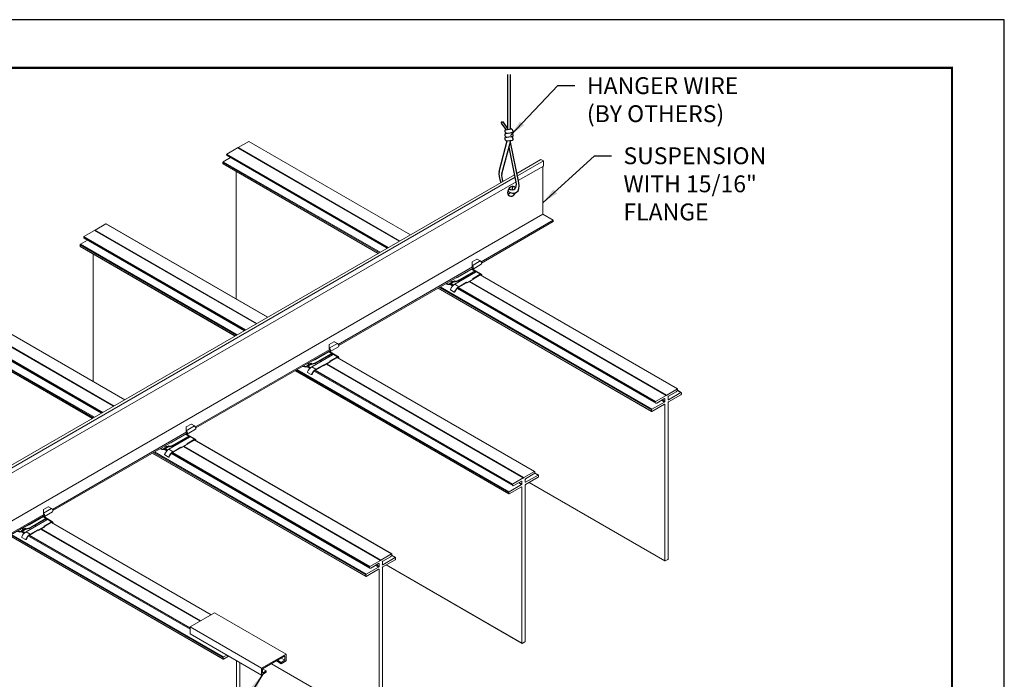
# Model space of a CAD drawing. Units: inches. Extents: x 2.6 to 78.3, y 3.4 to 11.9.
# Drawn here: x 6.3 to 13.6, y 7 to 11.9 of the extents above; entities that cross this region are included whole.
import ezdxf

# ---------------------------------------------------------------- set-up
doc = ezdxf.new("R2010")
doc.units = ezdxf.units.IN
doc.header["$MEASUREMENT"] = 0
doc.layers.get('0').update_dxf_attribs({"linetype": 'CONTINUOUS'})
doc.layers.get('Defpoints').update_dxf_attribs({"color": 9, "linetype": 'CONTINUOUS'})
doc.layers.add('DETAIL', color=1, linetype='CONTINUOUS')
doc.layers.add('DIM', color=1, linetype='CONTINUOUS')
doc.styles.add('STD', font='arial.ttf')
doc.dimstyles.new('F-DIM4$7', dxfattribs={"dimscale": 4, "dimtxt": 0.125, "dimasz": 0.125, "dimexe": 0.14, "dimexo": 0.07, "dimgap": 0.09, "dimtad": 0, "dimtih": 1, "dimtoh": 1, "dimdec": 6, "dimzin": 3, "dimdsep": 46, "dimlunit": 5, "dimtxsty": 'STD', "dimcen": 0, "dimclrd": 256, "dimclre": 3, "dimclrt": 256, "dimadec": 0, "dimazin": 0, "dimtfac": 1, "dimtdec": 3, "dimtofl": 0, "dimtmove": 0, "dimatfit": 3, "dimfxl": 1, "dimfrac": 2, "dimtolj": 1, "dimtzin": 0, "dimarcsym": 1})

# ---------------------------------------------------------------- blocks, each defined once
blk = doc.blocks.new('BAFFLES-LINEAR_FIN-ISOMETRIC_ASSEMBLY')
for p, q in [((13.669, 19.325), (13.669, 17.691)), ((13.749, 19.325), (13.749, 17.701)), ((13.474, 17.873), (13.52, 17.923)), ((13.474, 17.873), (13.611, 17.684)), ((13.52, 17.923), (13.669, 17.715)), ((13.601, 17.682), (13.771, 17.704)), ((13.601, 17.57), (13.814, 17.597)), ((13.418, 16.445), (13.66, 17.353)), ((13.497, 16.375), (13.766, 17.365)), ((13.601, 17.457), (13.814, 17.484)), ((13.645, 17.35), (13.814, 17.372)), ((14.001, 16.109), (13.751, 17.312)), ((13.922, 16.129), (13.711, 17.166))]:
    blk.add_line(p, q)
at = {"color": 0, "linetype": 'Continuous', "lineweight": 0, "extrusion": (5.55112e-17, 0.816497, 0.57735)}
for p, q in [((5.664, 17.151), (5.981, 17.334)), ((5.981, 17.334), (10.785, 14.56)), ((5.986, 17.334), (10.788, 14.562)), ((5.332, 16.959), (5.65, 17.142)), ((5.332, 16.959), (10.136, 14.186)), ((5.65, 17.142), (10.453, 14.369)), ((5.664, 17.151), (10.467, 14.377)), ((5.215, 16.671), (5.215, 16.71)), ((5.215, 16.71), (9.862, 14.028)), ((5.215, 16.671), (9.828, 14.008)), ((5.226, 16.73), (5.439, 16.853)), ((5.226, 16.73), (9.884, 14.041)), ((5.325, 16.948), (10.123, 14.178)), ((5.338, 16.912), (10.097, 14.164)), ((14.659, 16.797), (13.944, 16.384)), ((14.73, 16.757), (13.959, 16.311)), ((14.73, 16.757), (14.659, 16.797)), ((14.73, 16.603), (14.73, 16.757)), ((5.218, 16.664), (9.823, 14.005)), ((5.607, 12.654), (5.607, 16.439)), ((14.73, 16.603), (13.987, 16.174)), ((14.712, 15.175), (14.712, 16.593)), ((13.878, 16.346), (-3.725, 6.183)), ((13.893, 16.273), (-3.655, 6.142)), ((13.921, 16.136), (-3.655, 5.989)), ((14.712, 15.175), (-3.672, 4.56)), ((15.026, 14.993), (12.884, 13.757)), ((15.026, 14.953), (12.898, 13.724)), ((15.026, 14.993), (14.712, 15.175)), ((15.026, 14.953), (15.026, 14.993)), ((1.09, 14.51), (1.407, 14.693)), ((1.407, 14.693), (6.211, 11.92)), ((1.421, 14.701), (1.739, 14.884)), ((1.421, 14.701), (6.225, 11.928)), ((1.739, 14.884), (6.542, 12.111)), ((1.744, 14.885), (6.545, 12.113)), ((0.984, 14.281), (1.197, 14.403)), ((1.083, 14.499), (5.88, 11.729)), ((1.09, 14.51), (5.893, 11.736)), ((1.095, 14.462), (5.855, 11.714)), ((0.972, 14.222), (0.972, 14.261)), ((0.972, 14.261), (5.619, 11.578)), ((0.972, 14.222), (5.585, 11.558)), ((0.976, 14.214), (5.581, 11.556)), ((0.984, 14.281), (5.642, 11.591)), ((1.365, 10.205), (1.365, 13.99)), ((12.612, 13.642), (12.857, 13.784)), ((12.612, 13.751), (12.612, 13.642)), ((12.614, 13.755), (12.754, 13.835)), ((12.857, 13.784), (12.768, 13.835)), ((12.629, 13.61), (8.642, 11.307)), ((12.64, 13.575), (8.655, 11.274)), ((12.188, 13.302), (12.612, 13.546)), ((12.23, 13.22), (12.668, 13.473)), ((12.668, 13.457), (12.23, 13.205)), ((12.598, 13.538), (12.612, 13.53)), ((12.612, 13.642), (12.612, 13.627)), ((12.612, 13.546), (12.612, 13.558)), ((12.612, 13.53), (12.712, 13.473)), ((12.887, 13.685), (12.641, 13.543)), ((12.887, 13.392), (12.641, 13.533)), ((12.668, 13.457), (12.668, 13.473)), ((12.687, 13.462), (12.713, 13.448)), ((12.693, 13.462), (12.715, 13.449)), ((12.712, 13.473), (12.857, 13.389)), ((11.953, 13.092), (12.076, 13.163)), ((12.081, 13.195), (11.972, 13.132)), ((11.983, 13.117), (12.093, 13.18)), ((12.081, 13.195), (12.093, 13.18)), ((12.097, 13.181), (12.085, 13.196)), ((12.712, 13.447), (12.097, 13.092)), ((12.188, 13.302), (12.188, 13.314)), ((12.23, 13.205), (12.23, 13.22)), ((12.35, 13.274), (12.381, 13.256)), ((12.364, 13.282), (12.395, 13.264)), ((12.641, 13.248), (12.464, 13.146)), ((12.641, 13.233), (12.464, 13.131)), ((12.531, 13.17), (18.378, 9.794)), ((12.545, 13.178), (18.392, 9.802)), ((12.627, 13.256), (12.857, 13.389)), ((12.641, 13.248), (12.627, 13.256)), ((12.857, 13.373), (12.641, 13.248)), ((12.641, 13.233), (12.641, 13.248)), ((12.849, 13.369), (18.709, 9.985)), ((12.852, 13.37), (18.714, 9.986)), ((11.604, 12.977), (17.946, 9.315)), ((11.609, 12.98), (17.943, 9.323)), ((11.643, 12.999), (17.943, 9.362)), ((11.666, 13.012), (17.954, 9.382)), ((11.844, 13.103), (11.833, 13.109)), ((11.953, 13.092), (12.037, 13.044)), ((11.961, 13.123), (11.973, 13.108)), ((11.983, 13.117), (11.972, 13.132)), ((12.081, 12.862), (11.972, 12.925)), ((11.979, 13.107), (12.056, 13.062)), ((11.992, 13.114), (12.067, 13.071)), ((12.104, 12.866), (12.092, 12.867)), ((12.097, 13.092), (12.221, 13.021)), ((12.171, 12.967), (18.066, 9.563)), ((12.19, 12.985), (18.053, 9.6)), ((12.201, 12.993), (18.06, 9.611)), ((12.221, 13.021), (12.451, 13.154)), ((12.451, 13.139), (12.221, 13.006)), ((12.451, 13.154), (12.464, 13.146)), ((12.451, 13.154), (12.451, 13.139)), ((12.464, 13.131), (12.451, 13.139)), ((12.464, 13.146), (12.464, 13.131)), ((12.095, 12.86), (12.084, 12.862)), ((-2.504, 12.435), (2.3, 9.661)), ((-2.499, 12.435), (2.303, 9.663)), ((-3.16, 12.049), (1.638, 9.279)), ((-3.153, 12.06), (1.651, 9.287)), ((-3.148, 12.013), (1.612, 9.265)), ((-2.835, 12.243), (1.968, 9.47)), ((-2.821, 12.252), (1.982, 9.478)), ((-3.27, 11.811), (1.377, 9.129)), ((-3.27, 11.772), (1.343, 9.109)), ((-3.267, 11.765), (1.338, 9.106)), ((-3.259, 11.831), (1.399, 9.142)), ((8.387, 11.16), (4.399, 8.858)), ((8.397, 11.125), (4.412, 8.825)), ((8.369, 11.193), (8.614, 11.335)), ((8.369, 11.301), (8.369, 11.193)), ((8.369, 11.193), (8.369, 11.178)), ((8.372, 11.306), (8.511, 11.386)), ((8.644, 11.235), (8.398, 11.093)), ((8.614, 11.335), (8.525, 11.386)), ((8.469, 10.998), (7.855, 10.643)), ((7.946, 10.852), (8.369, 11.096)), ((7.946, 10.852), (7.946, 10.865)), ((7.987, 10.77), (8.425, 11.023)), ((8.425, 11.008), (7.987, 10.755)), ((8.107, 10.824), (8.138, 10.807)), ((8.122, 10.833), (8.153, 10.815)), ((8.355, 11.089), (8.369, 11.081)), ((8.369, 11.096), (8.369, 11.109)), ((8.369, 11.081), (8.469, 11.023)), ((8.385, 10.806), (8.614, 10.939)), ((8.644, 10.942), (8.398, 11.084)), ((8.614, 10.924), (8.398, 10.799)), ((8.425, 11.008), (8.425, 11.023)), ((8.444, 11.013), (8.47, 10.998)), ((8.45, 11.013), (8.473, 11)), ((8.469, 11.023), (8.614, 10.939)), ((8.606, 10.919), (14.467, 7.536)), ((8.609, 10.921), (14.472, 7.536)), ((7.362, 10.527), (13.704, 6.866)), ((7.366, 10.53), (13.7, 6.873)), ((7.4, 10.55), (13.7, 6.912)), ((7.423, 10.563), (13.712, 6.932)), ((7.601, 10.653), (7.591, 10.66)), ((7.71, 10.643), (7.834, 10.714)), ((7.711, 10.643), (7.795, 10.594)), ((7.719, 10.673), (7.73, 10.659)), ((7.839, 10.745), (7.729, 10.682)), ((7.741, 10.668), (7.729, 10.682)), ((7.736, 10.657), (7.814, 10.613)), ((7.741, 10.668), (7.85, 10.731)), ((7.749, 10.665), (7.824, 10.621)), ((7.839, 10.745), (7.85, 10.731)), ((7.854, 10.732), (7.843, 10.746)), ((7.855, 10.643), (7.978, 10.572)), ((7.948, 10.535), (13.811, 7.15)), ((7.959, 10.544), (13.818, 7.161)), ((7.978, 10.572), (8.208, 10.704)), ((8.208, 10.689), (7.978, 10.556)), ((7.987, 10.755), (7.987, 10.77)), ((8.208, 10.704), (8.221, 10.697)), ((8.208, 10.704), (8.208, 10.689)), ((8.221, 10.681), (8.208, 10.689)), ((8.398, 10.799), (8.221, 10.697)), ((8.398, 10.784), (8.221, 10.681)), ((8.221, 10.697), (8.221, 10.681)), ((8.288, 10.72), (14.135, 7.344)), ((8.302, 10.728), (14.149, 7.353)), ((8.398, 10.799), (8.385, 10.806)), ((8.398, 10.784), (8.398, 10.799)), ((7.839, 10.413), (7.73, 10.476)), ((7.853, 10.411), (7.841, 10.412)), ((7.861, 10.417), (7.85, 10.418)), ((7.928, 10.517), (13.823, 7.114)), ((18.709, 9.985), (18.392, 9.802)), ((18.709, 9.941), (18.815, 9.879)), ((18.71, 9.945), (18.823, 9.88)), ((18.378, 9.794), (18.06, 9.611)), ((18.097, 9.566), (18.324, 9.698)), ((18.258, 9.659), (18.335, 9.615)), ((18.324, 9.698), (18.335, 9.691)), ((18.335, 9.691), (18.335, 9.615)), ((18.434, 9.672), (18.434, 9.748)), ((18.434, 9.672), (18.446, 9.665)), ((18.446, 9.768), (18.673, 9.899)), ((18.815, 9.879), (18.446, 9.665)), ((18.446, 9.6), (18.815, 9.813)), ((18.827, 9.833), (18.827, 9.872)), ((17.943, 9.362), (17.943, 9.323)), ((18.324, 9.595), (17.954, 9.382)), ((17.954, 9.316), (18.324, 9.53)), ((18.235, 9.646), (18.324, 9.595)), ((18.324, 9.53), (18.335, 9.523)), ((18.335, 9.523), (18.335, 4.883)), ((18.434, 4.941), (18.434, 9.58)), ((4.126, 8.743), (4.372, 8.885)), ((4.126, 8.852), (4.126, 8.743)), ((4.129, 8.856), (4.269, 8.937)), ((4.401, 8.786), (4.156, 8.644)), ((4.372, 8.885), (4.283, 8.937)), ((4.144, 8.711), (0.156, 6.408)), ((4.155, 8.676), (0.17, 6.375)), ((4.227, 8.548), (3.612, 8.193)), ((3.703, 8.403), (4.126, 8.647)), ((3.745, 8.321), (4.182, 8.574)), ((4.182, 8.558), (3.745, 8.306)), ((4.113, 8.639), (4.126, 8.631)), ((4.126, 8.743), (4.126, 8.728)), ((4.126, 8.647), (4.126, 8.66)), ((4.126, 8.631), (4.227, 8.574)), ((4.142, 8.357), (4.372, 8.49)), ((4.401, 8.493), (4.156, 8.634)), ((4.182, 8.558), (4.182, 8.574)), ((4.202, 8.563), (4.227, 8.549)), ((4.207, 8.563), (4.23, 8.55)), ((4.227, 8.574), (4.372, 8.49)), ((3.359, 8.204), (3.348, 8.21)), ((3.468, 8.193), (3.591, 8.264)), ((3.468, 8.193), (3.552, 8.145)), ((3.476, 8.224), (3.487, 8.209)), ((3.596, 8.296), (3.487, 8.233)), ((3.498, 8.218), (3.487, 8.233)), ((3.493, 8.208), (3.571, 8.163)), ((3.498, 8.218), (3.607, 8.281)), ((3.506, 8.215), (3.581, 8.172)), ((3.596, 8.296), (3.607, 8.281)), ((3.611, 8.282), (3.6, 8.297)), ((3.612, 8.193), (3.735, 8.122)), ((3.703, 8.403), (3.703, 8.415)), ((3.735, 8.122), (3.965, 8.255)), ((3.965, 8.24), (3.735, 8.107)), ((3.745, 8.306), (3.745, 8.321)), ((3.865, 8.375), (3.896, 8.357)), ((3.879, 8.383), (3.91, 8.365)), ((3.965, 8.255), (3.978, 8.247)), ((3.965, 8.255), (3.965, 8.24)), ((3.978, 8.232), (3.965, 8.24)), ((4.155, 8.349), (3.978, 8.247)), ((4.155, 8.334), (3.978, 8.232)), ((3.978, 8.247), (3.978, 8.232)), ((4.045, 8.271), (9.892, 4.895)), ((4.06, 8.279), (9.907, 4.903)), ((4.155, 8.349), (4.142, 8.357)), ((4.372, 8.474), (4.155, 8.349)), ((4.155, 8.334), (4.155, 8.349)), ((4.364, 8.47), (10.224, 5.086)), ((4.367, 8.471), (10.229, 5.087)), ((3.119, 8.078), (9.461, 4.416)), ((3.124, 8.081), (9.458, 4.424)), ((3.158, 8.1), (9.458, 4.463)), ((3.18, 8.113), (9.469, 4.483)), ((3.596, 7.963), (3.487, 8.026)), ((3.61, 7.961), (3.599, 7.963)), ((3.618, 7.967), (3.607, 7.968)), ((3.685, 8.068), (9.58, 4.664)), ((3.705, 8.086), (9.568, 4.701)), ((3.716, 8.094), (9.575, 4.712)), ((14.135, 7.344), (13.818, 7.161)), ((14.467, 7.536), (14.149, 7.353)), ((14.203, 7.318), (14.43, 7.45)), ((14.573, 7.429), (14.203, 7.216)), ((14.203, 7.15), (14.573, 7.364)), ((14.466, 7.491), (14.573, 7.429)), ((14.468, 7.495), (14.581, 7.43)), ((14.584, 7.384), (14.584, 7.423)), ((14.081, 7.146), (13.712, 6.932)), ((13.712, 6.867), (14.081, 7.08)), ((13.854, 7.117), (14.081, 7.248)), ((13.993, 7.197), (14.081, 7.146)), ((14.015, 7.21), (14.093, 7.165)), ((14.081, 7.248), (14.093, 7.242)), ((14.081, 7.08), (14.093, 7.074)), ((14.093, 7.242), (14.093, 7.165)), ((14.093, 7.074), (14.093, 2.434)), ((14.192, 7.222), (14.192, 7.299)), ((14.192, 7.222), (14.203, 7.216)), ((14.192, 2.491), (14.192, 7.131)), ((14.301, 7.207), (18.339, 4.876)), ((14.306, 7.21), (18.335, 4.883)), ((13.7, 6.912), (13.7, 6.873)), ((-0.116, 6.294), (0.129, 6.436)), ((-0.113, 6.407), (0.026, 6.487)), ((0.129, 6.436), (0.04, 6.487)), ((-0.099, 6.261), (-3.359, 4.379)), ((-0.088, 6.226), (-3.359, 4.338)), ((-0.54, 5.953), (-0.116, 6.197)), ((-0.13, 6.19), (-0.116, 6.182)), ((-0.116, 6.402), (-0.116, 6.294)), ((-0.116, 6.294), (-0.116, 6.279)), ((-0.116, 6.197), (-0.116, 6.21)), ((-0.116, 6.182), (-0.016, 6.124)), ((0.159, 6.336), (-0.087, 6.195)), ((0.159, 6.043), (-0.087, 6.185)), ((-0.631, 5.833), (-0.643, 5.847)), ((-0.016, 6.099), (-0.63, 5.744)), ((-0.54, 5.953), (-0.54, 5.966)), ((-0.498, 5.871), (-0.06, 6.124)), ((-0.06, 6.109), (-0.498, 5.856)), ((-0.498, 5.856), (-0.498, 5.871)), ((-0.378, 5.925), (-0.347, 5.908)), ((-0.364, 5.934), (-0.333, 5.916)), ((-0.087, 5.9), (-0.264, 5.798)), ((-0.087, 5.885), (-0.264, 5.782)), ((-0.101, 5.907), (0.129, 6.04)), ((-0.087, 5.9), (-0.101, 5.907)), ((0.129, 6.025), (-0.087, 5.9)), ((-0.087, 5.885), (-0.087, 5.9)), ((-0.06, 6.109), (-0.06, 6.124)), ((-0.041, 6.114), (-0.015, 6.099)), ((-0.035, 6.114), (-0.013, 6.101)), ((-0.016, 6.124), (0.129, 6.04)), ((0.121, 6.02), (4.867, 3.28)), ((0.124, 6.022), (4.87, 3.282)), ((-1.124, 5.628), (5.225, 1.963)), ((-1.119, 5.631), (5.222, 1.97)), ((-1.085, 5.651), (5.222, 2.009)), ((-1.062, 5.664), (5.233, 2.029)), ((-0.775, 5.744), (-0.652, 5.815)), ((-0.775, 5.744), (-0.691, 5.695)), ((-0.767, 5.774), (-0.755, 5.76)), ((-0.647, 5.846), (-0.756, 5.783)), ((-0.744, 5.769), (-0.756, 5.783)), ((-0.646, 5.514), (-0.756, 5.577)), ((-0.749, 5.758), (-0.672, 5.714)), ((-0.744, 5.769), (-0.635, 5.832)), ((-0.736, 5.766), (-0.661, 5.722)), ((-0.647, 5.846), (-0.635, 5.832)), ((-0.63, 5.744), (-0.507, 5.673)), ((-0.557, 5.618), (4.239, 2.849)), ((-0.538, 5.636), (4.239, 2.879)), ((-0.527, 5.645), (4.239, 2.894)), ((-0.507, 5.673), (-0.277, 5.805)), ((-0.277, 5.79), (-0.507, 5.657)), ((-0.277, 5.805), (-0.264, 5.798)), ((-0.277, 5.805), (-0.277, 5.79)), ((-0.264, 5.782), (-0.277, 5.79)), ((-0.264, 5.798), (-0.264, 5.782)), ((-0.197, 5.821), (4.536, 3.089)), ((-0.183, 5.829), (4.55, 3.097)), ((-0.633, 5.512), (-0.644, 5.513)), ((-0.624, 5.518), (-0.636, 5.519)), ((10.224, 5.086), (9.907, 4.903)), ((9.96, 4.869), (10.188, 5)), ((10.33, 4.98), (9.96, 4.766)), ((10.223, 5.042), (10.33, 4.98)), ((10.225, 5.046), (10.338, 4.981)), ((10.341, 4.934), (10.341, 4.973)), ((9.839, 4.696), (9.469, 4.483)), ((9.892, 4.895), (9.575, 4.712)), ((9.611, 4.667), (9.839, 4.799)), ((9.75, 4.747), (9.839, 4.696)), ((9.773, 4.76), (9.85, 4.716)), ((9.839, 4.799), (9.85, 4.792)), ((9.85, 4.792), (9.85, 4.716)), ((9.949, 4.773), (9.949, 4.849)), ((9.949, 4.773), (9.96, 4.766)), ((9.949, 0.35), (9.949, 4.681)), ((9.96, 4.701), (10.33, 4.915)), ((10.058, 4.758), (14.096, 2.427)), ((10.063, 4.76), (14.093, 2.434)), ((18.347, 4.877), (18.423, 4.921)), ((9.458, 4.463), (9.458, 4.424)), ((9.469, 4.417), (9.839, 4.631)), ((9.839, 4.631), (9.85, 4.624)), ((9.85, 4.624), (9.85, 0.407)), ((4.968, 3.338), (4.239, 2.917)), ((4.968, 3.338), (7.089, 2.113)), ((4.239, 2.917), (4.239, 2.713)), ((4.239, 2.917), (6.36, 1.692)), ((4.239, 2.713), (6.36, 1.488)), ((14.104, 2.427), (14.18, 2.472)), ((5.328, 2.084), (5.233, 2.029)), ((5.233, 1.964), (5.385, 2.051)), ((7.089, 2.113), (6.36, 1.692)), ((6.393, 1.673), (7.056, 2.056)), ((7.056, 2.056), (7.056, 1.928)), ((7.089, 1.909), (7.089, 2.113)), ((5.222, 2.009), (5.222, 1.97)), ((5.614, 1.919), (5.614, -2.469)), ((5.713, -2.412), (5.713, 1.862)), ((6.654, 1.824), (8.535, 0.738)), ((6.659, 1.827), (8.54, 0.741)), ((6.946, 1.826), (6.802, 1.909)), ((6.835, 1.928), (6.946, 1.865)), ((6.946, 1.992), (7.056, 1.928)), ((7.056, 1.928), (6.946, 1.865)), ((6.946, 1.826), (7.089, 1.909)), ((6.946, 1.865), (6.946, 1.826)), ((6.36, 1.692), (6.36, 1.488)), ((6.36, 1.488), (6.504, 1.571)), ((6.504, 1.61), (6.393, 1.673)), ((6.393, 1.546), (6.393, 1.673)), ((6.504, 1.61), (6.393, 1.546)), ((6.504, 1.571), (6.504, 1.61))]:
    blk.add_line(p, q, dxfattribs=at)
for centre, major_axis, ratio, start_param, end_param in [((13.623, 17.629), (0.0294, -0.051), 0.57735, 2.903398, 6.04499), ((13.623, 17.516), (0.0294, -0.051), 0.57735, 2.903398, 6.04499), ((13.793, 17.65), (0.0294, -0.051), 0.57735, 6.04499, 9.186583), ((13.793, 17.538), (0.0294, -0.051), 0.57735, 6.04499, 9.186583), ((13.623, 17.404), (0.0294, -0.051), 0.57735, 2.903398, 6.04499), ((13.793, 17.425), (0.0294, -0.051), 0.57735, 6.04499, 9.186583), ((13.71, 16.185), (0.213, -0.37), 0.57735, 3.661237, 4.583106), ((13.71, 16.185), (0.156, -0.27), 0.57735, 3.661237, 4.535128), ((13.71, 16.185), (0.213, -0.37), 0.57735, 5.369499, 7.334041), ((13.71, 16.185), (0.156, -0.27), 0.57735, 5.489764, 7.334041), ((13.794, 15.851), (-0.076, -0.132), 0.766146, 2.808841, 7.95574), ((13.71, 16.185), (0.213, -0.37), 0.57735, 5.369499, 5.384677), ((13.68, 15.917), (-0.076, -0.132), 0.766146, 6.88445, 7.50711), ((13.68, 15.917), (-0.101, -0.175), 0.57735, 1.806046, 2.33035)]:
    blk.add_ellipse(centre, major_axis=major_axis, ratio=ratio, start_param=start_param, end_param=end_param)
at = {"color": 0, "linetype": 'Continuous', "lineweight": 0, "extrusion": (-9.98667e-17, -6.4407e-18, -1)}
for centre, major_axis, end_param in [((5.981, 17.326), (0.005, 0.00866), 0), ((8.614, 10.891), (0.0295, 0.0511), 1.162328)]:
    blk.add_ellipse(centre, major_axis=major_axis, ratio=0.57735, start_param=-0.785398, end_param=end_param, dxfattribs=at)
at = {"color": 0, "linetype": 'Continuous', "lineweight": 0, "extrusion": (-1.44222e-16, 8.32667e-17, -1)}
for centre, major_axis, start_param in [((5.332, 16.951), (0.005, 0.00866), -2.201735), ((1.09, 14.501), (0.005, 0.00866), -2.201735), ((18.446, 9.755), (0.008, 0.0139), -2.356194), ((18.324, 9.608), (-0.008, -0.0139), -2.356194), ((18.446, 9.587), (0.008, 0.0139), -2.356194), ((14.203, 7.305), (0.008, 0.0139), -2.356194), ((14.081, 7.159), (-0.008, -0.0139), -2.356194), ((14.203, 7.137), (0.008, 0.0139), -2.356194), ((9.839, 4.709), (-0.008, -0.0139), -2.356194), ((9.96, 4.856), (0.008, 0.0139), -2.356194), ((9.96, 4.688), (0.008, 0.0139), -2.356194)]:
    blk.add_ellipse(centre, major_axis=major_axis, ratio=0.57735, start_param=start_param, end_param=-0.785398, dxfattribs=at)
at = {"color": 0, "linetype": 'Continuous', "lineweight": 0}
for centre, major_axis, start_param, end_param in [((5.657, 17.146), (0.005, 0.00866), -2.356194, -0.785398), ((1.414, 14.697), (0.005, 0.00866), -2.356194, -0.785398), ((12.857, 13.736), (0.0295, -0.0511), 0, 2.356194), ((12.612, 13.594), (0.0201, -0.0349), -0.700117, 2.356194), ((12.612, 13.482), (0.0295, 0.0511), 0, 0.785398), ((12.69, 13.445), (-0.0312, 0), -2.356194, -0.785398), ((12.69, 13.445), (-0.0313, 0), -2.704693, -2.356194), ((12.053, 13.307), (0.25, 0), -1.480001, -0.785398), ((11.967, 13.352), (0.109, -0.189), 0, 0.200071), ((12.012, 13.404), (0.25, 0), -1.138384, -0.785398), ((12.857, 13.34), (0.0202, 0.0349), -0.950207, 0.785398), ((11.844, 13.281), (0.1, -0.173), -0.768766, 0.19576), ((12.097, 12.914), (-0.109, -0.189), -2.356194, -1.370725), ((12.221, 12.843), (-0.1, -0.173), -2.356194, -1.375036), ((8.369, 11.145), (0.0201, -0.0349), -0.700117, 2.356194), ((8.614, 11.286), (0.0295, -0.0511), 0, 2.356194), ((7.769, 10.954), (0.25, 0), -1.138384, -0.785398), ((8.369, 11.033), (0.0295, 0.0511), 0, 0.785398), ((8.447, 10.995), (-0.0312, 0), -2.356194, -0.785398), ((8.447, 10.995), (-0.0312, 0), -2.704693, -2.356194), ((8.614, 10.891), (0.0202, 0.0349), -0.950207, 0.785398), ((7.601, 10.831), (0.1, -0.173), -0.768766, 0.19576), ((7.855, 10.465), (-0.109, -0.189), -2.356194, -1.370725), ((7.811, 10.857), (0.25, 0), -1.480001, -0.785398), ((7.725, 10.902), (0.109, -0.189), 0, 0.200071), ((7.978, 10.394), (-0.1, -0.173), -2.356194, -1.375036), ((18.673, 9.95), (0.031, 0.0537), -2.356194, -0.630939), ((18.709, 9.977), (0.005, 0.00866), -0.630939, 0.785398), ((18.815, 9.866), (0.008, 0.0139), -0.785398, 0.785398), ((18.815, 9.827), (0.008, 0.0139), -2.356194, -0.785398), ((17.954, 9.368), (-0.008, -0.0139), -2.356194, -0.785398), ((18.097, 9.617), (-0.031, -0.0537), -0.939858, 0.785398), ((18.06, 9.602), (-0.005, -0.00866), -2.356194, -0.939858), ((17.954, 9.329), (-0.008, -0.0139), -0.785398, 0.785398), ((4.372, 8.837), (0.0295, -0.0511), 0, 2.356194), ((4.126, 8.695), (0.0201, -0.0349), -0.700117, 2.356194), ((4.126, 8.583), (0.0295, 0.0511), 0, 0.785398), ((4.204, 8.546), (-0.0312, 0), -2.356194, -0.785398), ((4.204, 8.546), (-0.0312, 0), -2.704693, -2.356194), ((4.372, 8.441), (0.0201, 0.0349), -0.950207, 0.785398), ((3.359, 8.382), (0.1, -0.173), -0.768766, 0.19576), ((3.612, 8.015), (-0.109, -0.189), -2.356194, -1.370725), ((3.568, 8.408), (0.25, 0), -1.480001, -0.785398), ((3.482, 8.453), (0.109, -0.189), 0, 0.200071), ((3.526, 8.505), (0.25, 0), -1.138384, -0.785398), ((3.735, 7.944), (-0.1, -0.173), -2.356194, -1.375036), ((14.43, 7.5), (0.031, 0.0537), -2.356194, -0.630939), ((14.467, 7.528), (0.005, 0.00866), -0.630939, 0.785398), ((14.573, 7.416), (0.008, 0.0139), -0.785398, 0.785398), ((14.573, 7.377), (0.008, 0.0139), -2.356194, -0.785398), ((13.854, 7.167), (-0.031, -0.0537), -0.939858, 0.785398), ((13.818, 7.153), (-0.005, -0.00866), -2.356194, -0.939858), ((13.712, 6.919), (-0.008, -0.0139), -2.356194, -0.785398), ((13.712, 6.88), (-0.008, -0.0139), -0.785398, 0.785398), ((0.129, 6.387), (0.0295, -0.0511), 0, 2.356194), ((-0.116, 6.246), (0.0201, -0.0349), -0.700117, 2.356194), ((-0.116, 6.134), (0.0295, 0.0511), 0, 0.785398), ((-0.675, 5.958), (0.25, 0), -1.480001, -0.785398), ((-0.716, 6.055), (0.25, 0), -1.138384, -0.785398), ((-0.038, 6.096), (-0.0312, 0), -2.356194, -0.785398), ((-0.038, 6.096), (-0.0312, 0), -2.704693, -2.356194), ((0.129, 5.992), (0.0202, 0.0349), -0.950207, 0.785398), ((-0.884, 5.932), (0.1, -0.173), -0.768766, 0.19576), ((-0.63, 5.566), (-0.109, -0.189), -2.356194, -1.370725), ((-0.761, 6.003), (0.109, -0.189), 0, 0.200071), ((-0.507, 5.495), (-0.1, -0.173), -2.356194, -1.375036), ((10.188, 5.051), (0.031, 0.0537), -2.356194, -0.630939), ((10.224, 5.078), (0.005, 0.00866), -0.630939, 0.785398), ((10.33, 4.967), (0.008, 0.0139), -0.785398, 0.785398), ((9.611, 4.718), (-0.031, -0.0537), -0.939858, 0.785398), ((9.575, 4.703), (-0.005, -0.00866), -2.356194, -0.939858), ((10.33, 4.928), (0.008, 0.0139), -2.356194, -0.785398), ((18.347, 4.89), (-0.008, -0.0139), -0.785398, 0.785398), ((18.423, 4.934), (0.008, 0.0139), -2.356194, -0.785398), ((9.469, 4.47), (-0.008, -0.0139), -2.356194, -0.785398), ((9.469, 4.43), (-0.008, -0.0139), -0.785398, 0.785398), ((14.104, 2.441), (-0.008, -0.0139), -0.785398, 0.785398), ((14.18, 2.485), (0.008, 0.0139), -2.356194, -0.785398), ((5.233, 2.016), (-0.008, -0.0139), -2.356194, -0.785398), ((5.233, 1.977), (-0.008, -0.0139), -0.785398, 0.785398)]:
    blk.add_ellipse(centre, major_axis=major_axis, ratio=0.57735, start_param=start_param, end_param=end_param, dxfattribs=at)
at = {"color": 0, "linetype": 'Continuous', "lineweight": 0, "extrusion": (-1.60822e-16, 2.21048e-16, -1)}
for centre in [(5.226, 16.717), (0.984, 14.267)]:
    blk.add_ellipse(centre, major_axis=(0.008, 0.0139), ratio=0.57735, start_param=-2.356194, end_param=-0.785398, dxfattribs=at)
at = {"color": 0, "linetype": 'Continuous', "lineweight": 0, "extrusion": (-1.88578e-16, 1.72974e-16, -1)}
for centre in [(5.226, 16.678), (0.984, 14.228)]:
    blk.add_ellipse(centre, major_axis=(-0.008, -0.0139), ratio=0.57735, start_param=0, end_param=0.785398, dxfattribs=at)
at = {"color": 0, "linetype": 'Continuous', "lineweight": 0, "extrusion": (-3.12481e-16, 1.80411e-16, -1)}
for centre in [(5.369, 16.965), (1.126, 14.516)]:
    blk.add_ellipse(centre, major_axis=(-0.031, -0.0537), ratio=0.57735, start_param=0, end_param=0.939858, dxfattribs=at)
at = {"color": 0, "linetype": 'Continuous', "lineweight": 0, "extrusion": (0, 0, -1)}
blk.add_ellipse((1.739, 14.876), major_axis=(0.005, 0.00866), ratio=0.57735, start_param=-0.785398, end_param=0, dxfattribs=at)
at = {"color": 0, "linetype": 'Continuous', "lineweight": 0, "extrusion": (-2.02384e-16, -1.11022e-16, -1)}
for centre in [(12.622, 13.751), (8.379, 11.301), (4.136, 8.852), (-0.106, 6.402)]:
    blk.add_ellipse(centre, major_axis=(-0.01, 0), ratio=0.57735, start_param=0, end_param=0.785398, dxfattribs=at)
at = {"color": 0, "linetype": 'Continuous', "lineweight": 0, "extrusion": (-2.42451e-17, 5.55112e-17, -1)}
for centre in [(12.761, 13.831), (8.518, 11.382), (4.276, 8.932), (0.033, 6.483)]:
    blk.add_ellipse(centre, major_axis=(0.01, 0), ratio=0.57735, start_param=-2.356194, end_param=-0.785398, dxfattribs=at)
at = {"color": 0, "linetype": 'Continuous', "lineweight": 0, "extrusion": (-7.58296e-17, 2.03185e-17, -1)}
for centre in [(12.612, 13.594), (8.369, 11.145), (4.126, 8.695), (-0.116, 6.246)]:
    blk.add_ellipse(centre, major_axis=(0.0295, -0.0511), ratio=0.57735, start_param=-2.356194, end_param=0.785398, dxfattribs=at)
at = {"color": 0, "linetype": 'Continuous', "lineweight": 0, "extrusion": (-1.37121e-16, -5.55112e-17, -1)}
for centre in [(12.69, 13.46), (8.447, 11.01), (4.204, 8.561), (-0.038, 6.111)]:
    blk.add_ellipse(centre, major_axis=(0.0312, 0), ratio=0.57735, start_param=-2.356194, end_param=-0.785398, dxfattribs=at)
at = {"color": 0, "linetype": 'Continuous', "lineweight": 0, "extrusion": (-4.69235e-17, 1.11022e-16, -1)}
for centre in [(12.69, 13.46), (8.447, 11.01), (4.204, 8.561), (-0.038, 6.111)]:
    blk.add_ellipse(centre, major_axis=(0.0312, 0), ratio=0.57735, start_param=-0.785398, end_param=0.785398, dxfattribs=at)
at = {"color": 0, "linetype": 'Continuous', "lineweight": 0, "extrusion": (1.64541e-16, 1.59096e-16, -1)}
for centre in [(11.967, 13.352), (7.725, 10.902), (3.482, 8.453), (-0.761, 6.003)]:
    blk.add_ellipse(centre, major_axis=(0.1, -0.173), ratio=0.57735, start_param=0.24597, end_param=0.768766, dxfattribs=at)
at = {"color": 0, "linetype": 'Continuous', "lineweight": 0, "extrusion": (-1.79554e-16, -1.11022e-16, -1)}
blk.add_ellipse((12.053, 13.322), major_axis=(-0.25, 0), ratio=0.57735, start_param=-1.565569, end_param=-1.254793, dxfattribs=at)
at = {"color": 0, "linetype": 'Continuous', "lineweight": 0, "extrusion": (8.10143e-17, -2.77556e-16, -1)}
blk.add_ellipse((12.053, 13.322), major_axis=(-0.25, 0), ratio=0.57735, start_param=-2.356194, end_param=-1.742842, dxfattribs=at)
at = {"color": 0, "linetype": 'Continuous', "lineweight": 0, "extrusion": (-2.4037e-17, 1.38778e-17, -1)}
blk.add_ellipse((12.857, 13.34), major_axis=(0.0295, 0.0511), ratio=0.57735, start_param=-0.785398, end_param=1.162328, dxfattribs=at)
at = {"color": 0, "linetype": 'Continuous', "lineweight": 0, "extrusion": (-1.03585e-16, 6.83926e-17, -1)}
for centre in [(11.844, 13.281), (7.601, 10.831), (3.359, 8.382), (-0.884, 5.932)]:
    blk.add_ellipse(centre, major_axis=(0.109, -0.189), ratio=0.57735, start_param=-0.200071, end_param=0.785398, dxfattribs=at)
at = {"color": 0, "linetype": 'Continuous', "lineweight": 0, "extrusion": (-3.14741e-17, -1.10026e-16, -1)}
for centre in [(12.221, 12.843), (7.978, 10.394), (3.735, 7.944), (-0.507, 5.495)]:
    blk.add_ellipse(centre, major_axis=(0.109, 0.189), ratio=0.57735, start_param=-1.770867, end_param=-0.785398, dxfattribs=at)
at = {"color": 0, "linetype": 'Continuous', "lineweight": 0, "extrusion": (-2.57152e-17, -3.33067e-16, -1)}
blk.add_ellipse((7.811, 10.872), major_axis=(-0.25, 0), ratio=0.57735, start_param=-1.565569, end_param=-1.254793, dxfattribs=at)
at = {"color": 0, "linetype": 'Continuous', "lineweight": 0, "extrusion": (-1.25006e-16, -1.11022e-16, -1)}
blk.add_ellipse((7.811, 10.872), major_axis=(-0.25, 0), ratio=0.57735, start_param=-2.356194, end_param=-1.742842, dxfattribs=at)
at = {"color": 0, "linetype": 'Continuous', "lineweight": 0, "extrusion": (-1.47941e-16, 2.13149e-17, -1)}
for centre, major_axis in [((18.324, 9.684), (0.008, 0.0139)), ((18.446, 9.678), (-0.008, -0.0139)), ((14.081, 7.235), (0.008, 0.0139)), ((14.203, 7.229), (-0.008, -0.0139)), ((9.839, 4.785), (0.008, 0.0139)), ((9.96, 4.779), (-0.008, -0.0139))]:
    blk.add_ellipse(centre, major_axis=major_axis, ratio=0.57735, start_param=-0.785398, end_param=0.785398, dxfattribs=at)
at = {"color": 0, "linetype": 'Continuous', "lineweight": 0, "extrusion": (-1.71978e-16, 3.51927e-17, -1)}
for centre, major_axis, start_param, end_param in [((18.385, 9.798), (-0.005, -0.00866), -2.356194, 0.785398), ((4.372, 8.441), (0.0295, 0.0511), -0.785398, 1.162328), ((14.142, 7.348), (-0.005, -0.00866), -2.356194, 0.785398), ((9.899, 4.899), (-0.005, -0.00866), -2.356194, 0.785398)]:
    blk.add_ellipse(centre, major_axis=major_axis, ratio=0.57735, start_param=start_param, end_param=end_param, dxfattribs=at)
at = {"color": 0, "linetype": 'Continuous', "lineweight": 0, "extrusion": (-1.92296e-16, 1.11022e-16, -1)}
for centre in [(18.324, 9.517), (14.081, 7.067), (9.839, 4.618)]:
    blk.add_ellipse(centre, major_axis=(0.008, 0.0139), ratio=0.57735, start_param=-0.785398, end_param=0.785398, dxfattribs=at)
at = {"color": 0, "linetype": 'Continuous', "lineweight": 0, "extrusion": (-8.24783e-17, -1.11022e-16, -1)}
blk.add_ellipse((3.568, 8.423), major_axis=(-0.25, 0), ratio=0.57735, start_param=-1.565569, end_param=-1.254793, dxfattribs=at)
at = {"color": 0, "linetype": 'Continuous', "lineweight": 0, "extrusion": (-6.94945e-17, -1.11022e-16, -1)}
blk.add_ellipse((3.568, 8.423), major_axis=(-0.25, 0), ratio=0.57735, start_param=-2.356194, end_param=-1.742842, dxfattribs=at)
at = {"color": 0, "linetype": 'Continuous', "lineweight": 0, "extrusion": (-5.34698e-17, -2.77556e-16, -1)}
blk.add_ellipse((-0.675, 5.974), major_axis=(-0.25, 0), ratio=0.57735, start_param=-2.356194, end_param=-1.742842, dxfattribs=at)
at = {"color": 0, "linetype": 'Continuous', "lineweight": 0, "extrusion": (-1.03585e-16, -6.83926e-17, -1)}
blk.add_ellipse((0.129, 5.992), major_axis=(0.0295, 0.0511), ratio=0.57735, start_param=-0.785398, end_param=1.162328, dxfattribs=at)
at = {"color": 0, "linetype": 'Continuous', "lineweight": 0, "extrusion": (-1.34463e-17, -2.22045e-16, -1)}
blk.add_ellipse((-0.675, 5.974), major_axis=(-0.25, 0), ratio=0.57735, start_param=-1.565569, end_param=-1.254793, dxfattribs=at)
at = {"color": 0, "linetype": 'Continuous', "lineweight": 0}
for points, knots in [([(12.085, 13.196), (12.085, 13.196), (12.085, 13.196), (12.085, 13.196), (12.084, 13.196), (12.083, 13.195), (12.082, 13.195), (12.081, 13.195)], [0.13021411, 0.13021411, 0.13021411, 0.13021411, 0.134074, 0.134074, 0.143642, 0.143642, 0.15321001, 0.15321001, 0.15321001, 0.15321001]), ([(12.093, 13.18), (12.093, 13.181), (12.094, 13.181), (12.096, 13.182), (12.096, 13.182), (12.097, 13.182), (12.097, 13.181), (12.097, 13.181), (12.096, 13.18), (12.096, 13.179)], [0.15318948, 0.15318948, 0.15318948, 0.15318948, 0.16275745, 0.16275745, 0.17232543, 0.17232543, 0.1818975, 0.1818975, 0.19146956, 0.19146956, 0.19146956, 0.19146956]), ([(11.972, 13.132), (11.971, 13.131), (11.97, 13.13), (11.968, 13.129), (11.967, 13.128), (11.965, 13.126), (11.964, 13.126), (11.962, 13.124), (11.962, 13.123), (11.961, 13.123)], [0.076605, 0.076605, 0.076605, 0.076605, 0.08617301, 0.08617301, 0.09574101, 0.09574101, 0.10531391, 0.10531391, 0.1148868, 0.1148868, 0.1148868, 0.1148868]), ([(11.972, 12.925), (11.971, 12.926), (11.971, 12.927), (11.969, 12.929), (11.969, 12.93), (11.968, 12.932), (11.968, 12.933), (11.968, 12.936), (11.969, 12.937), (11.969, 12.939)], [0.15318948, 0.15318948, 0.15318948, 0.15318948, 0.16275745, 0.16275745, 0.17232543, 0.17232543, 0.1818975, 0.1818975, 0.19146956, 0.19146956, 0.19146956, 0.19146956]), ([(11.973, 13.108), (11.973, 13.109), (11.974, 13.11), (11.975, 13.111), (11.976, 13.112), (11.978, 13.114), (11.979, 13.114), (11.982, 13.116), (11.983, 13.117), (11.983, 13.117)], [0.03831465, 0.03831465, 0.03831465, 0.03831465, 0.04788672, 0.04788672, 0.05745878, 0.05745878, 0.06702676, 0.06702676, 0.07659474, 0.07659474, 0.07659474, 0.07659474]), ([(12.092, 12.867), (12.092, 12.866), (12.091, 12.865), (12.089, 12.863), (12.088, 12.863), (12.087, 12.862), (12.085, 12.861), (12.083, 12.862), (12.082, 12.862), (12.081, 12.862)], [0.03831465, 0.03831465, 0.03831465, 0.03831465, 0.04788672, 0.04788672, 0.05745878, 0.05745878, 0.06702676, 0.06702676, 0.07659474, 0.07659474, 0.07659474, 0.07659474]), ([(12.095, 12.86), (12.095, 12.86), (12.096, 12.86), (12.097, 12.86), (12.098, 12.86), (12.1, 12.861), (12.101, 12.862), (12.102, 12.864), (12.103, 12.865), (12.104, 12.866)], [0.08471194, 0.08471194, 0.08471194, 0.08471194, 0.08617301, 0.08617301, 0.09574101, 0.09574101, 0.10531391, 0.10531391, 0.1148868, 0.1148868, 0.1148868, 0.1148868]), ([(7.729, 10.682), (7.729, 10.682), (7.728, 10.681), (7.725, 10.679), (7.724, 10.679), (7.722, 10.677), (7.721, 10.676), (7.72, 10.675), (7.719, 10.674), (7.719, 10.673)], [0.076605, 0.076605, 0.076605, 0.076605, 0.08617301, 0.08617301, 0.09574101, 0.09574101, 0.10531391, 0.10531391, 0.1148868, 0.1148868, 0.1148868, 0.1148868]), ([(7.73, 10.659), (7.73, 10.659), (7.731, 10.66), (7.733, 10.662), (7.734, 10.663), (7.736, 10.664), (7.737, 10.665), (7.739, 10.666), (7.74, 10.667), (7.741, 10.668)], [0.03831465, 0.03831465, 0.03831465, 0.03831465, 0.04788672, 0.04788672, 0.05745878, 0.05745878, 0.06702676, 0.06702676, 0.07659474, 0.07659474, 0.07659474, 0.07659474]), ([(7.843, 10.746), (7.843, 10.746), (7.843, 10.746), (7.842, 10.747), (7.842, 10.746), (7.84, 10.746), (7.839, 10.746), (7.839, 10.745)], [0.13021411, 0.13021411, 0.13021411, 0.13021411, 0.134074, 0.134074, 0.143642, 0.143642, 0.15321001, 0.15321001, 0.15321001, 0.15321001]), ([(7.85, 10.731), (7.851, 10.731), (7.852, 10.732), (7.853, 10.732), (7.854, 10.732), (7.854, 10.732), (7.854, 10.732), (7.854, 10.731), (7.854, 10.731), (7.853, 10.73)], [0.15318948, 0.15318948, 0.15318948, 0.15318948, 0.16275745, 0.16275745, 0.17232543, 0.17232543, 0.1818975, 0.1818975, 0.19146956, 0.19146956, 0.19146956, 0.19146956]), ([(7.73, 10.476), (7.729, 10.476), (7.728, 10.477), (7.727, 10.479), (7.726, 10.48), (7.725, 10.483), (7.725, 10.484), (7.726, 10.487), (7.726, 10.488), (7.726, 10.489)], [0.15318948, 0.15318948, 0.15318948, 0.15318948, 0.16275745, 0.16275745, 0.17232543, 0.17232543, 0.1818975, 0.1818975, 0.19146956, 0.19146956, 0.19146956, 0.19146956]), ([(7.85, 10.418), (7.849, 10.417), (7.848, 10.416), (7.847, 10.414), (7.846, 10.413), (7.844, 10.412), (7.843, 10.412), (7.841, 10.412), (7.84, 10.412), (7.839, 10.413)], [0.03831465, 0.03831465, 0.03831465, 0.03831465, 0.04788672, 0.04788672, 0.05745878, 0.05745878, 0.06702676, 0.06702676, 0.07659474, 0.07659474, 0.07659474, 0.07659474]), ([(7.853, 10.411), (7.853, 10.411), (7.853, 10.411), (7.854, 10.411), (7.855, 10.411), (7.857, 10.412), (7.858, 10.413), (7.86, 10.414), (7.861, 10.415), (7.861, 10.417)], [0.08471194, 0.08471194, 0.08471194, 0.08471194, 0.08617301, 0.08617301, 0.09574101, 0.09574101, 0.10531391, 0.10531391, 0.1148868, 0.1148868, 0.1148868, 0.1148868]), ([(3.487, 8.233), (3.486, 8.232), (3.485, 8.231), (3.483, 8.23), (3.482, 8.229), (3.48, 8.227), (3.479, 8.227), (3.477, 8.225), (3.476, 8.224), (3.476, 8.224)], [0.076605, 0.076605, 0.076605, 0.076605, 0.08617301, 0.08617301, 0.09574101, 0.09574101, 0.10531391, 0.10531391, 0.1148868, 0.1148868, 0.1148868, 0.1148868]), ([(3.487, 8.209), (3.488, 8.21), (3.488, 8.211), (3.49, 8.212), (3.491, 8.213), (3.493, 8.215), (3.494, 8.215), (3.496, 8.217), (3.497, 8.218), (3.498, 8.218)], [0.03831465, 0.03831465, 0.03831465, 0.03831465, 0.04788672, 0.04788672, 0.05745878, 0.05745878, 0.06702676, 0.06702676, 0.07659474, 0.07659474, 0.07659474, 0.07659474]), ([(3.6, 8.297), (3.6, 8.297), (3.6, 8.297), (3.6, 8.297), (3.599, 8.297), (3.598, 8.296), (3.597, 8.296), (3.596, 8.296)], [0.13021411, 0.13021411, 0.13021411, 0.13021411, 0.134074, 0.134074, 0.143642, 0.143642, 0.15321001, 0.15321001, 0.15321001, 0.15321001]), ([(3.607, 8.281), (3.608, 8.282), (3.609, 8.282), (3.61, 8.283), (3.611, 8.283), (3.611, 8.283), (3.612, 8.282), (3.611, 8.282), (3.611, 8.281), (3.611, 8.28)], [0.15318948, 0.15318948, 0.15318948, 0.15318948, 0.16275745, 0.16275745, 0.17232543, 0.17232543, 0.1818975, 0.1818975, 0.19146956, 0.19146956, 0.19146956, 0.19146956]), ([(3.487, 8.026), (3.486, 8.027), (3.485, 8.028), (3.484, 8.03), (3.483, 8.031), (3.483, 8.033), (3.483, 8.034), (3.483, 8.037), (3.483, 8.038), (3.484, 8.04)], [0.15318948, 0.15318948, 0.15318948, 0.15318948, 0.16275745, 0.16275745, 0.17232543, 0.17232543, 0.1818975, 0.1818975, 0.19146956, 0.19146956, 0.19146956, 0.19146956]), ([(3.607, 7.968), (3.607, 7.967), (3.606, 7.966), (3.604, 7.964), (3.603, 7.964), (3.601, 7.963), (3.6, 7.962), (3.598, 7.963), (3.597, 7.963), (3.596, 7.963)], [0.03831465, 0.03831465, 0.03831465, 0.03831465, 0.04788672, 0.04788672, 0.05745878, 0.05745878, 0.06702676, 0.06702676, 0.07659474, 0.07659474, 0.07659474, 0.07659474]), ([(3.61, 7.961), (3.61, 7.961), (3.61, 7.961), (3.612, 7.961), (3.613, 7.961), (3.615, 7.962), (3.616, 7.963), (3.617, 7.965), (3.618, 7.966), (3.618, 7.967)], [0.08471194, 0.08471194, 0.08471194, 0.08471194, 0.08617301, 0.08617301, 0.09574101, 0.09574101, 0.10531391, 0.10531391, 0.1148868, 0.1148868, 0.1148868, 0.1148868]), ([(-0.643, 5.847), (-0.643, 5.847), (-0.643, 5.847), (-0.643, 5.848), (-0.644, 5.847), (-0.645, 5.847), (-0.646, 5.847), (-0.647, 5.846)], [0.13021411, 0.13021411, 0.13021411, 0.13021411, 0.134074, 0.134074, 0.143642, 0.143642, 0.15321001, 0.15321001, 0.15321001, 0.15321001]), ([(-0.756, 5.783), (-0.757, 5.783), (-0.758, 5.782), (-0.76, 5.78), (-0.761, 5.78), (-0.763, 5.778), (-0.764, 5.777), (-0.766, 5.776), (-0.766, 5.775), (-0.767, 5.774)], [0.076605, 0.076605, 0.076605, 0.076605, 0.08617301, 0.08617301, 0.09574101, 0.09574101, 0.10531391, 0.10531391, 0.1148868, 0.1148868, 0.1148868, 0.1148868]), ([(-0.756, 5.577), (-0.756, 5.577), (-0.757, 5.578), (-0.759, 5.58), (-0.759, 5.581), (-0.76, 5.584), (-0.76, 5.585), (-0.76, 5.588), (-0.759, 5.589), (-0.759, 5.59)], [0.15318948, 0.15318948, 0.15318948, 0.15318948, 0.16275745, 0.16275745, 0.17232543, 0.17232543, 0.1818975, 0.1818975, 0.19146956, 0.19146956, 0.19146956, 0.19146956]), ([(-0.755, 5.76), (-0.755, 5.76), (-0.754, 5.761), (-0.752, 5.763), (-0.752, 5.764), (-0.75, 5.765), (-0.749, 5.766), (-0.746, 5.767), (-0.745, 5.768), (-0.744, 5.769)], [0.03831465, 0.03831465, 0.03831465, 0.03831465, 0.04788672, 0.04788672, 0.05745878, 0.05745878, 0.06702676, 0.06702676, 0.07659474, 0.07659474, 0.07659474, 0.07659474]), ([(-0.635, 5.832), (-0.634, 5.832), (-0.634, 5.833), (-0.632, 5.833), (-0.632, 5.833), (-0.631, 5.833), (-0.631, 5.833), (-0.631, 5.832), (-0.632, 5.832), (-0.632, 5.831)], [0.15318948, 0.15318948, 0.15318948, 0.15318948, 0.16275745, 0.16275745, 0.17232543, 0.17232543, 0.1818975, 0.1818975, 0.19146956, 0.19146956, 0.19146956, 0.19146956]), ([(-0.636, 5.519), (-0.636, 5.518), (-0.637, 5.517), (-0.638, 5.515), (-0.639, 5.514), (-0.641, 5.513), (-0.642, 5.513), (-0.645, 5.513), (-0.646, 5.513), (-0.646, 5.514)], [0.03831465, 0.03831465, 0.03831465, 0.03831465, 0.04788672, 0.04788672, 0.05745878, 0.05745878, 0.06702676, 0.06702676, 0.07659474, 0.07659474, 0.07659474, 0.07659474]), ([(-0.633, 5.512), (-0.632, 5.512), (-0.632, 5.512), (-0.631, 5.512), (-0.63, 5.512), (-0.628, 5.513), (-0.627, 5.514), (-0.625, 5.515), (-0.625, 5.516), (-0.624, 5.518)], [0.08471194, 0.08471194, 0.08471194, 0.08471194, 0.08617301, 0.08617301, 0.09574101, 0.09574101, 0.10531391, 0.10531391, 0.1148868, 0.1148868, 0.1148868, 0.1148868])]:
    blk.add_open_spline(points, degree=3, knots=knots, dxfattribs=at)
blk = doc.blocks.new('WEB00555')
at = {"layer": 'DETAIL'}
blk.add_blockref('BAFFLES-LINEAR_FIN-ISOMETRIC_ASSEMBLY', (13.953, 7.041), dxfattribs=at)
at = {"layer": 'DIM', "char_height": 0.5, "width": 5.9942, "attachment_point": 1, "style": 'STD'}
for s, insert in [('HANGER WIRE\\P(BY OTHERS)', (29.976, 26.282)), ('\\A1;SUSPENSION\\PWITH 15/16"\\PFLANGE', (31.062, 24.199))]:
    blk.add_mtext(s, dxfattribs=dict(at, insert=insert))
at = {"layer": 'DIM', "annotation_type": 0, "has_hookline": 1}
for points, hookline_direction, text_width in [([(27.703, 24.55), (29.116, 26.032), (29.616, 26.032)], 0, 4.913), ([(28.666, 22.555), (30.202, 23.949), (30.702, 23.949)], 0, 4.491), ([(20.342, 8.546), (17.89, 4.653), (17.39, 4.653)], 1, 2.416)]:
    blk.add_leader(points, dimstyle='F-DIM4$7', override={"dimgap": 0.09, "dimtad": 0}, dxfattribs=dict(at, hookline_direction=hookline_direction, text_width=text_width))

msp = doc.modelspace()

# ---------------------------------------------------------------- linework, layer by layer
at = {"const_width": 0.0156}
msp.add_lwpolyline([(13.2411, 3.7459), (3.0361, 3.7459), (3.0361, 11.5107), (13.2411, 11.5107)], close=True, dxfattribs=at)
at = {"layer": 'Defpoints'}
msp.add_lwpolyline([(2.6486, 3.3883), (13.6286, 3.3883), (13.6286, 11.8683), (2.6486, 11.8683)], close=True, dxfattribs=at)

# ---------------------------------------------------------------- block references
at = {"xscale": 0.25, "yscale": 0.25, "zscale": 0.25}
msp.add_blockref('WEB00555', (3.0361, 4.8709), dxfattribs=at)

doc.saveas('drawing.dxf')
